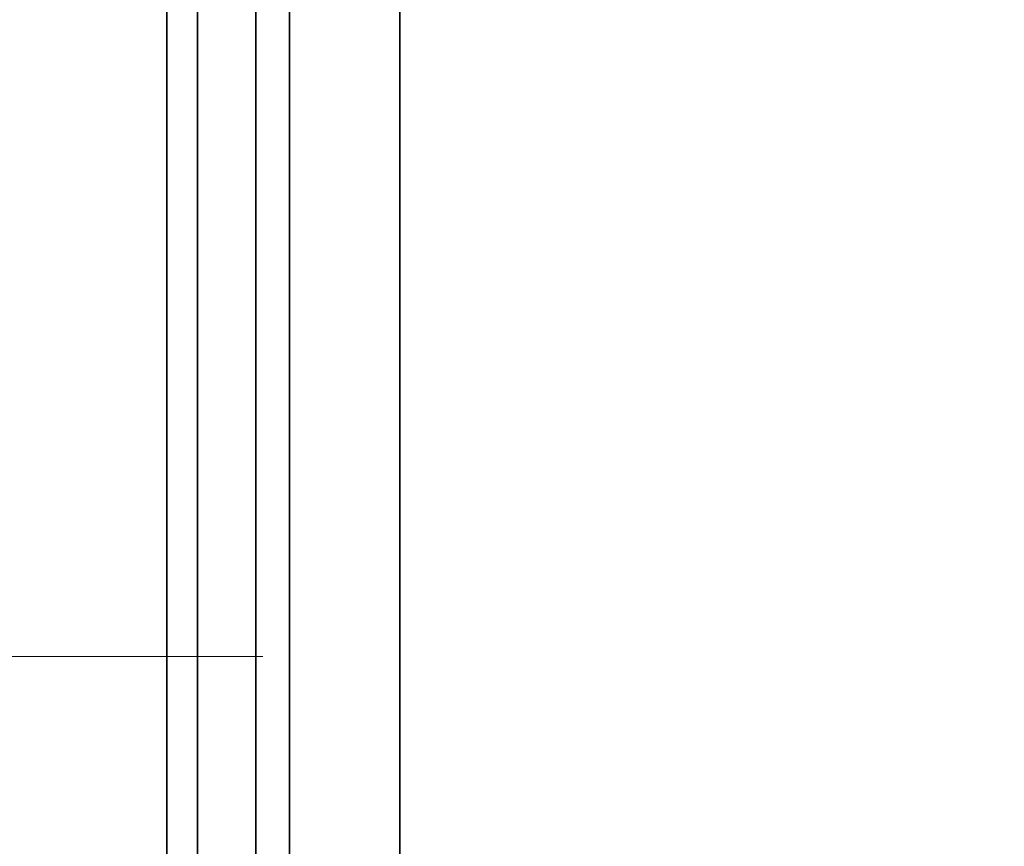
# Model space of a CAD drawing. Units: millimetres. Extents: x 30 to 576, y 39 to 402.
# Drawn here: x 91 to 98, y 248 to 254 of the extents above; entities that cross this region are included whole.
import ezdxf

# ---------------------------------------------------------------- set-up
doc = ezdxf.new("R2010")
doc.units = ezdxf.units.MM
doc.linetypes.add('CENTERX2', pattern=[20.32, 12.7, -2.54, 2.54, -2.54])
doc.linetypes.add('HIDDEN', pattern=[1.905, 1.27, -0.635])
doc.layers.add('DIMENSION', color=7, linetype='Continuous')
doc.styles.add('SLDTEXTSTYLE0', font='TXT', dxfattribs={"width": 0.605})
doc.dimstyles.new('SLDDIMSTYLE0', dxfattribs={"dimtxt": 2.5, "dimasz": 2.5, "dimexe": 0, "dimexo": 0.0625, "dimtad": 1, "dimlfac": 10, "dimrnd": 1e-09, "dimzin": 12, "dimdsep": 46, "dimtxsty": 'SLDTEXTSTYLE0', "dimsah": 1, "dimcen": 0.09, "dimadec": 0, "dimazin": 3, "dimtfac": 1, "dimtofl": 0, "dimtmove": 0, "dimatfit": 3, "dimfxl": 1, "dimfrac": 2, "dimtolj": 1, "dimtzin": 12, "dimarcsym": 0})

# ---------------------------------------------------------------- blocks, each defined once
blk = doc.blocks.new('_D_7')
at = {"layer": 'DIMENSION', "transparency": 16777216}
for p, q in [((78.38, 271.8353), (78.38, 224.5669)), ((266.88, 241.8353), (266.88, 224.5669)), ((78.38, 225.5669), (266.88, 225.5669))]:
    blk.add_line(p, q, dxfattribs=at)
for points in [[(78.38, 225.5669), (80.88, 225.1823), (80.88, 225.9515)], [(266.88, 225.5669), (264.38, 225.9515), (264.38, 225.1823)]]:
    blk.add_solid(points, dxfattribs=at)
at = {"layer": 'DIMENSION', "transparency": 16777216, "insert": (168.7668, 228.7896), "char_height": 2.5, "attachment_point": 1, "style": 'SLDTEXTSTYLE0'}
blk.add_mtext('1885', dxfattribs=at)
blk = doc.blocks.new('_D_8')
at = {"layer": 'DIMENSION', "transparency": 16777216}
for p, q in [((134.63, 279.8353), (173.88, 279.8353)), ((172.88, 279.8353), (172.88, 241.8353))]:
    blk.add_line(p, q, dxfattribs=at)
for points in [[(172.88, 279.8353), (172.4954, 277.3353), (173.2646, 277.3353)], [(172.88, 241.8353), (173.2646, 244.3353), (172.4954, 244.3353)]]:
    blk.add_solid(points, dxfattribs=at)
at = {"layer": 'DIMENSION', "transparency": 16777216, "insert": (169.6573, 257.6035), "char_height": 2.5, "attachment_point": 1, "rotation": 90, "style": 'SLDTEXTSTYLE0'}
blk.add_mtext('380', dxfattribs=at)

msp = doc.modelspace()

# ---------------------------------------------------------------- linework, layer by layer
at = {"color": 7, "linetype": 'Continuous', "lineweight": 35}
for p, q in [((91.843, 298.3353), (91.843, 245.1353)), ((92.0769, 298.3353), (92.0769, 245.1353)), ((92.5254, 298.3353), (92.5254, 245.1353))]:
    msp.add_line(p, q, dxfattribs=at)
at = {"color": 7, "linetype": 'HIDDEN', "lineweight": 18}
for p, q in [((92.0769, 298.3353), (92.0769, 245.1353)), ((92.5254, 298.3353), (92.5254, 245.1353)), ((92.7832, 298.3353), (92.7832, 245.1353)), ((93.6305, 298.3353), (93.6305, 245.1353))]:
    msp.add_line(p, q, dxfattribs=at)
at = {"color": 8, "linetype": 'Continuous', "lineweight": 35}
for p, q in [((92.7832, 291.2353), (92.7832, 245.1353)), ((93.6305, 291.2353), (93.6305, 245.7583))]:
    msp.add_line(p, q, dxfattribs=at)
at = {"color": 7, "linetype": 'CENTERX2', "lineweight": 18}
msp.add_line((92.58, 249.3353), (83.68, 249.3353), dxfattribs=at)

# ---------------------------------------------------------------- dimensions: what is measured, and where the dimension line sits
at = {"layer": 'DIMENSION'}
dim = msp.add_linear_dim(base=(172.88, 241.8353), p1=(134.63, 279.8353), p2=(86.88, 241.8353), angle=90, dimstyle='SLDDIMSTYLE0', dxfattribs=at)
dim.commit()
dim.dimension.update_dxf_attribs({"geometry": '_D_8', "text_midpoint": (172.88, 260.4681), "dimtype": 160})
dim = msp.add_linear_dim(base=(266.88, 225.5669), p1=(78.38, 271.8353), p2=(266.88, 241.8353), dimstyle='SLDDIMSTYLE0', dxfattribs=at)
dim.commit()
dim.dimension.update_dxf_attribs({"geometry": '_D_7', "text_midpoint": (172.5862, 225.5669), "dimtype": 160})

doc.saveas('drawing.dxf')
